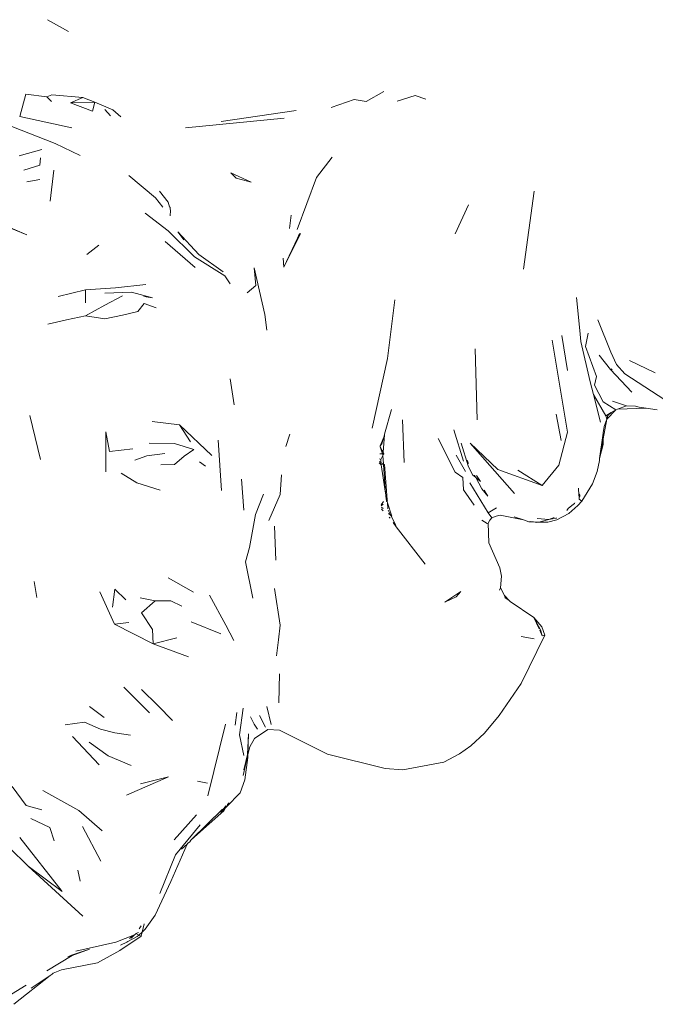
# Model space of a CAD drawing. Units: millimetres. Extents: x 0 to 1188, y 0 to 840.
# Drawn here: x 624 to 679, y 318 to 403 of the extents above; entities that cross this region are included whole.
import ezdxf

# ---------------------------------------------------------------- set-up
doc = ezdxf.new("R2010")
doc.units = ezdxf.units.MM

msp = doc.modelspace()

# ---------------------------------------------------------------- linework, layer by layer
at = {"lineweight": 0}
for p, q in [((628.259, 401.826), (626.44, 402.836)), ((624.593, 396.42), (624.068, 394.491)), ((624.593, 396.42), (626.386, 396.181)), ((626.835, 396.352), (626.386, 396.181)), ((629.493, 396.13), (626.835, 396.352)), ((653.92, 395.776), (655.458, 396.638)), ((626.386, 396.181), (626.798, 395.78)), ((629.493, 396.13), (628.446, 395.682)), ((628.446, 395.682), (630.529, 395.73)), ((630.33, 394.966), (628.446, 395.682)), ((630.529, 395.73), (629.493, 396.13)), ((630.33, 394.966), (630.529, 395.73)), ((632.069, 395.053), (630.529, 395.73)), ((652.89, 395.952), (650.896, 395.273)), ((652.89, 395.952), (653.92, 395.776)), ((656.601, 395.815), (658.145, 396.311)), ((658.145, 396.311), (659.065, 395.994)), ((631.874, 394.539), (631.396, 395.099)), ((632.069, 395.053), (632.762, 394.45)), ((647.902, 395.008), (641.418, 394.073)), ((624.068, 394.491), (628.543, 393.523)), ((638.357, 393.521), (646.842, 394.346)), ((627.099, 392.158), (623.368, 393.642)), ((629.259, 391.124), (627.099, 392.158)), ((624.001, 391.094), (625.963, 391.658)), ((625.855, 390.938), (625.788, 390.283)), ((649.641, 389.224), (650.991, 390.986)), ((624.397, 389.873), (625.788, 390.283)), ((627.009, 389.876), (626.667, 387.198)), ((644.007, 388.829), (642.268, 389.638)), ((642.723, 389.185), (642.268, 389.638)), ((625.797, 389.063), (624.681, 388.85)), ((635.748, 387.482), (633.473, 389.415)), ((642.723, 389.185), (644.007, 388.829)), ((649.641, 389.224), (647.98, 384.765)), ((636.109, 388.055), (636.845, 387.094)), ((668.402, 388.055), (667.489, 381.326)), ((636.383, 386.682), (635.748, 387.482)), ((636.845, 387.094), (636.964, 386.703)), ((619.397, 386.424), (624.682, 384.28)), ((636.85, 384.649), (634.873, 386.165)), ((636.975, 386.666), (636.964, 386.703)), ((636.964, 386.703), (637.016, 386.665)), ((637.016, 386.665), (637.017, 386.527)), ((637.055, 386.403), (637.017, 386.527)), ((637.055, 386.403), (637.02, 385.935)), ((662.741, 386.873), (661.589, 384.38)), ((624.682, 384.28), (622.073, 385.397)), ((647.451, 385.979), (647.319, 384.83)), ((636.85, 384.649), (639.12, 382.388)), ((637.677, 384.563), (639.496, 382.59)), ((637.677, 384.563), (638.193, 383.87)), ((639.189, 381.472), (636.604, 383.726)), ((646.839, 381.509), (648.27, 384.393)), ((648.011, 383.999), (646.839, 381.509)), ((648.011, 383.999), (648.175, 384.406)), ((629.835, 382.606), (630.878, 383.412)), ((639.12, 382.388), (641.745, 380.758)), ((641.601, 381.114), (639.496, 382.59)), ((646.839, 381.509), (646.765, 382.269)), ((644.261, 381.436), (645.193, 377.433)), ((644.422, 379.935), (644.261, 381.436)), ((641.745, 380.758), (642.192, 380.058)), ((629.715, 379.554), (627.382, 378.967)), ((632.326, 379.727), (629.715, 379.554)), ((629.719, 378.429), (629.715, 379.554)), ((634.942, 380.006), (632.326, 379.727)), ((644.422, 379.935), (643.655, 379.283)), ((631.392, 378.226), (632.928, 379.04)), ((631.393, 379.263), (633.702, 379.34)), ((635.506, 378.86), (633.702, 379.34)), ((635.506, 378.86), (634.766, 378.967)), ((655.754, 373.62), (656.403, 378.703)), ((672.063, 378.878), (672.361, 376.04)), ((629.712, 377.306), (631.392, 378.226)), ((634.232, 377.674), (632.903, 377.368)), ((634.232, 377.674), (634.798, 378.375)), ((635.825, 378.006), (634.798, 378.375)), ((626.475, 376.596), (628.095, 376.954)), ((629.712, 377.306), (628.095, 376.954)), ((629.712, 377.306), (631.38, 377.06)), ((632.903, 377.368), (631.38, 377.06)), ((645.193, 377.433), (645.357, 376.074)), ((675.015, 374.184), (673.891, 376.976)), ((672.42, 375.088), (672.361, 376.04)), ((671.271, 367.296), (669.956, 375.206)), ((670.788, 375.605), (671.283, 372.601)), ((673.062, 375.816), (672.829, 374.671)), ((663.319, 374.471), (663.492, 368.344)), ((673.241, 371.634), (672.42, 375.088)), ((672.829, 374.671), (673.77, 372.069)), ((655.754, 373.62), (654.456, 367.614)), ((674.009, 373.919), (674.988, 372.698)), ((675.015, 374.184), (675.501, 373.129)), ((676.621, 373.465), (678.843, 372.395)), ((674.988, 372.698), (676.832, 370.718)), ((675.125, 372.654), (675.045, 372.745)), ((675.501, 373.129), (676.213, 372.3)), ((642.546, 369.638), (642.21, 371.888)), ((673.599, 371.336), (673.77, 372.069)), ((679.662, 370.08), (676.213, 372.3)), ((673.241, 371.634), (673.524, 370.533)), ((674.351, 369.91), (673.599, 371.336)), ((673.524, 370.533), (674.578, 368.699)), ((673.524, 370.533), (674.138, 368.152)), ((656.121, 369.25), (655.509, 367.116)), ((675.445, 369.218), (674.351, 369.91)), ((675.445, 369.218), (674.674, 368.409)), ((675.445, 369.218), (675.051, 368.982)), ((675.174, 369.949), (676.367, 369.567)), ((675.445, 369.218), (675.593, 369.274)), ((675.593, 369.274), (676.367, 369.567)), ((678.052, 369.358), (675.593, 369.274)), ((676.367, 369.567), (677.137, 369.517)), ((677.137, 369.517), (677.465, 369.445)), ((678.052, 369.358), (677.465, 369.445)), ((679.024, 369.215), (678.052, 369.358)), ((625.837, 364.922), (624.922, 368.734)), ((657.2, 364.672), (657.061, 368.333)), ((670.311, 368.849), (670.739, 366.571)), ((674.674, 368.409), (674.354, 366.706)), ((674.674, 368.409), (674.452, 367.771)), ((675.051, 368.982), (674.578, 368.699)), ((674.674, 368.409), (674.578, 368.699)), ((674.765, 368.709), (674.674, 368.409)), ((675.051, 368.982), (674.765, 368.709)), ((637.82, 367.917), (635.466, 368.191)), ((638.793, 366.453), (637.82, 367.917)), ((637.82, 367.917), (640.617, 365.284)), ((674.452, 367.771), (674.369, 367.229)), ((631.491, 363.869), (631.467, 367.324)), ((631.782, 365.606), (631.467, 367.324)), ((647.346, 367.115), (647.001, 366.039)), ((655.436, 366.861), (655.122, 366.094)), ((655.267, 366.271), (655.436, 366.861)), ((655.518, 367.062), (655.389, 365.55)), ((655.436, 366.861), (655.518, 367.062)), ((655.509, 367.116), (655.518, 367.062)), ((661.598, 363.838), (660.119, 366.733)), ((662.318, 364.791), (661.482, 367.47)), ((670.547, 364.446), (671.271, 367.296)), ((674.358, 367.188), (674.032, 365.016)), ((674.354, 366.706), (674.032, 365.016)), ((674.351, 366.23), (674.354, 366.706)), ((674.354, 366.706), (674.358, 367.188)), ((633.799, 365.858), (631.782, 365.606)), ((637.401, 366.311), (635.206, 366.324)), ((637.401, 366.311), (639.074, 365.783)), ((639.074, 365.783), (638.247, 365.22)), ((641.169, 366.587), (641.455, 362.243)), ((655.122, 366.094), (655.118, 366.016)), ((655.118, 366.016), (655.389, 365.55)), ((655.338, 365.421), (655.118, 366.016)), ((655.122, 366.094), (655.267, 366.271)), ((662.727, 364.381), (662.103, 366.337)), ((666.724, 361.997), (662.886, 366.347)), ((665.29, 364.054), (662.886, 366.347)), ((674.351, 366.23), (674.032, 365.016)), ((635.021, 365.254), (633.975, 364.882)), ((635.021, 365.254), (636.552, 365.44)), ((638.247, 365.22), (637.386, 364.487)), ((655.194, 364.929), (655.071, 364.996)), ((655.09, 365.411), (655.338, 365.421)), ((655.375, 365.266), (655.194, 364.929)), ((655.389, 365.55), (655.338, 365.421)), ((655.338, 365.421), (655.461, 365.426)), ((655.371, 365.332), (655.338, 365.421)), ((655.461, 365.426), (655.371, 365.332)), ((655.371, 365.332), (655.375, 365.266)), ((655.426, 364.55), (655.375, 365.266)), ((655.389, 365.55), (655.461, 365.426)), ((661.678, 365.31), (662.488, 363.901)), ((674.032, 365.016), (674.03, 364.851)), ((636.214, 364.467), (637.386, 364.487)), ((640.062, 364.365), (639.545, 364.726)), ((655.206, 364.476), (655.054, 364.629)), ((655.06, 364.742), (655.201, 364.668)), ((655.194, 364.929), (655.201, 364.668)), ((655.201, 364.668), (655.206, 364.476)), ((655.201, 364.668), (655.426, 364.55)), ((655.206, 364.476), (655.43, 364.501)), ((655.578, 362.013), (655.206, 364.476)), ((655.426, 364.55), (655.43, 364.501)), ((655.43, 364.501), (655.504, 364.509)), ((655.578, 362.013), (655.43, 364.501)), ((655.504, 364.509), (655.729, 361.456)), ((662.643, 364.862), (662.743, 364.587)), ((662.727, 364.381), (663.1, 363.613)), ((669.105, 362.684), (670.547, 364.446)), ((673.85, 363.904), (674.03, 364.851)), ((634.161, 362.905), (632.799, 363.744)), ((646.503, 361.923), (646.616, 363.595)), ((661.598, 363.838), (662.246, 363.374)), ((662.246, 363.374), (662.323, 362.309)), ((663.1, 363.613), (663.388, 363.367)), ((663.272, 363.579), (663.388, 363.367)), ((663.388, 363.367), (663.91, 362.41)), ((663.388, 363.367), (663.778, 363.034)), ((663.778, 363.034), (663.425, 363.55)), ((669.105, 362.684), (665.29, 364.054)), ((667.007, 363.994), (669.105, 362.684)), ((673.428, 362.821), (673.85, 363.904)), ((634.161, 362.905), (636.163, 362.285)), ((643.172, 363.224), (643.372, 360.562)), ((664.436, 360.33), (662.853, 362.918)), ((663.91, 362.41), (664.409, 361.756)), ((672.269, 361.844), (672.224, 362.445)), ((672.512, 361.35), (673.428, 362.821)), ((644.373, 360.195), (645.086, 361.931)), ((646.503, 361.923), (645.537, 359.659)), ((655.616, 361.875), (655.578, 362.013)), ((655.628, 361.712), (655.616, 361.875)), ((655.642, 361.62), (655.628, 361.712)), ((655.689, 361.319), (655.642, 361.62)), ((655.729, 361.456), (655.642, 361.62)), ((662.323, 362.309), (663.236, 360.985)), ((664.409, 361.756), (664.1, 362.274)), ((672.354, 361.951), (672.269, 361.844)), ((672.28, 361.684), (672.269, 361.844)), ((672.386, 361.831), (672.28, 361.684)), ((672.293, 361.507), (672.28, 361.684)), ((655.225, 361.021), (655.407, 361.304)), ((655.398, 361.065), (655.23, 360.92)), ((655.385, 360.697), (655.236, 360.83)), ((655.24, 360.756), (655.385, 360.697)), ((655.725, 361.35), (655.689, 361.319)), ((655.741, 361.298), (655.689, 361.319)), ((655.767, 361.386), (655.725, 361.35)), ((655.741, 361.298), (655.725, 361.35)), ((655.729, 361.456), (655.767, 361.386)), ((655.773, 361.193), (655.741, 361.298)), ((656.131, 360.03), (655.773, 361.193)), ((655.785, 360.708), (655.773, 361.193)), ((655.791, 360.667), (655.785, 360.708)), ((665.171, 360.774), (664.436, 360.33)), ((671.353, 360.697), (671.229, 360.542)), ((671.652, 360.955), (671.353, 360.697)), ((672.187, 360.957), (671.403, 360.28)), ((671.652, 360.955), (671.893, 361.143)), ((671.928, 361.193), (671.893, 361.143)), ((672.512, 361.35), (672.187, 360.957)), ((672.293, 361.507), (672.512, 361.35)), ((644.373, 360.195), (643.88, 357.333)), ((655.246, 360.645), (655.378, 360.509)), ((655.809, 360.554), (656.045, 360.107)), ((656.045, 360.107), (655.852, 360.279)), ((655.901, 359.965), (656.002, 359.86)), ((656.045, 360.107), (656.104, 359.995)), ((656.131, 360.03), (656.045, 360.107)), ((656.131, 360.03), (656.104, 359.995)), ((656.427, 359.383), (656.104, 359.995)), ((664.436, 360.33), (664.765, 359.903)), ((664.6, 359.702), (664.765, 359.903)), ((664.765, 359.903), (665.142, 360.053)), ((665.479, 360.124), (665.142, 360.053)), ((667.484, 359.715), (665.479, 360.124)), ((666.694, 359.995), (667.484, 359.715)), ((669.688, 359.755), (670.123, 359.941)), ((670.295, 359.87), (669.688, 359.755)), ((670.322, 359.892), (670.295, 359.87)), ((671.403, 360.28), (670.353, 359.716)), ((646.14, 356.25), (646.013, 359.194)), ((656.261, 359.489), (656.498, 359.113)), ((656.427, 359.383), (656.498, 359.113)), ((659.002, 355.9), (656.498, 359.113)), ((663.885, 359.689), (664.354, 359.404)), ((664.354, 359.404), (664.444, 359.444)), ((664.6, 359.702), (664.444, 359.444)), ((664.444, 359.444), (664.507, 357.753)), ((667.484, 359.715), (667.961, 359.546)), ((667.961, 359.546), (668.338, 359.541)), ((668.338, 359.541), (668.079, 359.594)), ((668.603, 359.487), (668.338, 359.541)), ((668.338, 359.541), (668.814, 359.535)), ((668.814, 359.535), (668.603, 359.487)), ((668.675, 359.836), (669.688, 359.755)), ((669.688, 359.755), (668.814, 359.535)), ((668.814, 359.535), (669.593, 359.524)), ((670.353, 359.716), (669.593, 359.524)), ((643.88, 357.333), (643.512, 356.097)), ((664.507, 357.753), (665.458, 355.597)), ((644.163, 352.966), (643.512, 356.097)), ((665.458, 355.597), (665.597, 354.883)), ((665.597, 354.883), (665.513, 353.861)), ((625.537, 353.021), (625.313, 354.414)), ((636.857, 354.731), (639.048, 353.499)), ((630.966, 353.516), (632.239, 350.735)), ((632.058, 352.212), (632.256, 353.747)), ((632.256, 353.747), (633.214, 352.834)), ((640.411, 353.224), (641.815, 350.637)), ((646.028, 353.799), (646.504, 350.661)), ((662.08, 353.552), (660.71, 352.632)), ((660.71, 352.632), (661.672, 353.103)), ((662.08, 353.552), (661.672, 353.103)), ((665.513, 353.861), (665.407, 353.672)), ((665.513, 353.861), (665.844, 353.203)), ((666.26, 352.771), (665.844, 353.203)), ((665.844, 353.203), (665.919, 353.008)), ((635.735, 352.756), (634.433, 353.016)), ((634.564, 351.725), (635.735, 352.756)), ((637.07, 352.748), (635.735, 352.756)), ((638.038, 352.298), (637.07, 352.748)), ((666.26, 352.771), (665.919, 353.008)), ((666.339, 352.69), (666.26, 352.771)), ((666.339, 352.69), (668.368, 351.313)), ((634.564, 351.725), (635.496, 350.28)), ((632.239, 350.735), (633.47, 350.866)), ((635.562, 349.033), (632.239, 350.735)), ((638.845, 350.942), (641.408, 349.912)), ((642.529, 349.329), (641.815, 350.637)), ((646.504, 350.661), (646.361, 349.382)), ((668.368, 351.313), (668.832, 350.328)), ((668.368, 351.313), (668.973, 350.188)), ((668.368, 351.313), (669.075, 350.512)), ((669.075, 350.512), (669.341, 349.786)), ((635.562, 349.033), (635.496, 350.28)), ((667.294, 349.661), (668.415, 349.466)), ((669.341, 349.786), (667.295, 345.614)), ((668.889, 350.206), (669.113, 349.73)), ((669.113, 349.73), (668.973, 350.188)), ((669.341, 349.786), (669.113, 349.73)), ((635.562, 349.033), (637.611, 349.549)), ((638.601, 347.913), (635.562, 349.033)), ((646.361, 349.382), (646.202, 347.992)), ((646.407, 343.963), (646.46, 346.463)), ((667.295, 345.614), (665.381, 342.854)), ((633.04, 345.308), (635.232, 343.088)), ((634.549, 345.102), (635.958, 343.724)), ((635.958, 343.724), (637.224, 342.438)), ((631.327, 342.695), (630.061, 343.631)), ((642.78, 343.112), (642.636, 342.014)), ((642.99, 341.187), (643.323, 343.504)), ((645.366, 343.636), (645.736, 342.074)), ((629.636, 342.295), (627.969, 342.056)), ((631.005, 341.687), (629.636, 342.295)), ((641.791, 342.108), (640.281, 335.948)), ((643.963, 342.744), (644.267, 342.126)), ((644.546, 341.687), (644.267, 342.126)), ((644.729, 342.865), (645.244, 341.859)), ((665.381, 342.854), (664.13, 341.339)), ((631.005, 341.687), (632.242, 341.381)), ((632.242, 341.381), (633.607, 341.17)), ((642.99, 341.187), (643.375, 339.425)), ((643.689, 339.493), (643.792, 341.269)), ((643.734, 339.494), (643.792, 341.269)), ((645.439, 341.668), (644.293, 340.866)), ((646.461, 341.607), (645.439, 341.668)), ((650.583, 339.535), (646.461, 341.607)), ((664.13, 341.339), (662.949, 340.241)), ((628.617, 341.043), (630.896, 338.6)), ((631.673, 339.397), (630.033, 340.553)), ((644.293, 340.866), (643.889, 340.172)), ((643.734, 339.494), (643.326, 337.704)), ((643.689, 339.493), (643.375, 338.192)), ((643.726, 339.234), (643.734, 339.494)), ((643.889, 340.172), (643.734, 339.494)), ((655.555, 338.302), (650.583, 339.535)), ((661.986, 339.569), (660.61, 338.852)), ((662.949, 340.241), (661.986, 339.569)), ((633.651, 338.548), (631.673, 339.397)), ((643.465, 337.312), (643.726, 339.234)), ((660.61, 338.852), (657.1, 338.177)), ((657.1, 338.177), (655.555, 338.302)), ((633.252, 335.989), (636.894, 337.579)), ((634.454, 336.959), (636.894, 337.579)), ((639.376, 337.205), (640.246, 337.035)), ((643.06, 336.202), (643.465, 337.312)), ((624.597, 335.109), (623.414, 336.752)), ((626.037, 336.393), (629.145, 334.673)), ((641.875, 334.976), (643.06, 336.202)), ((641.97, 335.201), (642.102, 335.328)), ((624.597, 335.109), (625.947, 334.734)), ((631.166, 332.908), (629.145, 334.673)), ((641.532, 334.781), (638.871, 332.16)), ((641.656, 334.636), (638.871, 332.16)), ((641.403, 334.487), (641.824, 335.061)), ((641.403, 334.487), (641.804, 334.902)), ((641.656, 334.636), (641.804, 334.902)), ((641.804, 334.902), (641.875, 334.976)), ((641.97, 335.201), (641.875, 334.976)), ((625.001, 333.989), (626.643, 333.196)), ((637.374, 332.141), (639.296, 334.312)), ((627.013, 332.055), (626.643, 333.196)), ((629.465, 333.306), (631.04, 330.295)), ((639.598, 333.437), (637.482, 330.838)), ((627.705, 327.69), (624.073, 332.36)), ((638.729, 331.986), (638.526, 331.83)), ((638.815, 332.107), (638.729, 331.986)), ((638.871, 332.16), (638.815, 332.107)), ((624.793, 329.885), (623.149, 331.472)), ((637.074, 328.565), (638.498, 331.778)), ((638.498, 331.778), (638.014, 331.339)), ((638.498, 331.778), (638.512, 331.808)), ((638.526, 331.83), (638.512, 331.808)), ((637.482, 330.838), (636.122, 327.505)), ((624.793, 329.885), (629.499, 325.57)), ((624.793, 329.885), (627.705, 327.69)), ((629.066, 329.544), (629.265, 328.572)), ((637.074, 328.565), (635.732, 325.662)), ((634.879, 324.444), (635.732, 325.662)), ((634.524, 324.729), (634.357, 324.487)), ((634.773, 324.893), (634.601, 324.188)), ((634.879, 324.444), (634.601, 324.188)), ((632.332, 323.336), (633.953, 323.954)), ((634.515, 323.837), (632.699, 322.613)), ((633.366, 323.38), (633.296, 323.314)), ((634.177, 323.799), (633.366, 323.38)), ((633.521, 323.634), (633.953, 323.954)), ((633.953, 323.954), (633.672, 323.672)), ((634.024, 324.007), (633.953, 323.954)), ((634.068, 324.07), (634.024, 324.007)), ((634.068, 324.07), (634.3, 324.168)), ((634.068, 324.07), (634.326, 323.935)), ((634.326, 323.935), (634.177, 323.799)), ((634.601, 324.188), (634.326, 323.935)), ((634.326, 323.935), (634.515, 323.837)), ((634.601, 324.188), (634.515, 323.837)), ((630.08, 322.715), (628.518, 322.212)), ((628.567, 322.166), (630.08, 322.715)), ((632.332, 323.336), (628.894, 322.546)), ((632.699, 322.613), (630.774, 321.542)), ((633.296, 323.314), (632.753, 323.065)), ((626.401, 320.849), (628.567, 322.166)), ((628.518, 322.212), (628.192, 322.068)), ((626.941, 320.656), (627.645, 320.934)), ((630.774, 321.542), (627.645, 320.934)), ((626.689, 320.455), (623.559, 317.968)), ((626.689, 320.455), (625.041, 319.358)), ((626.839, 320.556), (626.689, 320.455)), ((626.941, 320.656), (626.839, 320.556)), ((623.359, 318.836), (624.597, 319.625))]:
    msp.add_line(p, q, dxfattribs=at)

doc.saveas('drawing.dxf')
